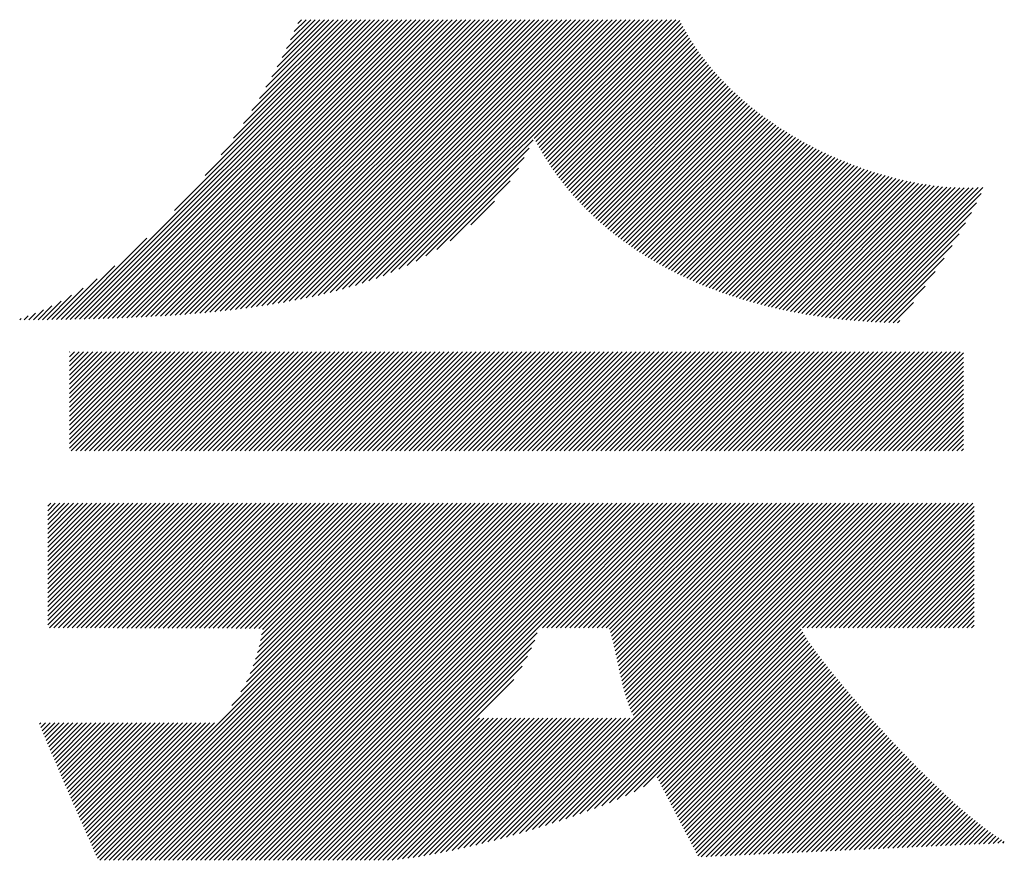
# Model space of a CAD drawing. Extents: x 334 to 2434, y 318 to 1798.
# Drawn here: x 2021 to 2044, y 429 to 449 of the extents above; entities that cross this region are included whole.
import ezdxf

# ---------------------------------------------------------------- set-up
doc = ezdxf.new("R2010")
doc.units = 0
doc.header["$MEASUREMENT"] = 0
doc.layers.add('_0-A_枠線', color=7, linetype='CONTINUOUS')

msp = doc.modelspace()

# ---------------------------------------------------------------- linework, layer by layer
at = {"layer": '_0-A_枠線', "color": 7, "linetype": 'Continuous'}
for p, q in [((2021.728, 441.962), (2028.983, 449.217)), ((2021.841, 441.964), (2029.093, 449.217)), ((2021.954, 441.967), (2029.204, 449.217)), ((2022.067, 441.969), (2029.314, 449.217)), ((2022.18, 441.972), (2029.425, 449.217)), ((2022.293, 441.975), (2029.535, 449.217)), ((2022.407, 441.978), (2029.646, 449.217)), ((2022.52, 441.981), (2029.756, 449.217)), ((2022.634, 441.984), (2029.867, 449.217)), ((2022.749, 441.988), (2029.977, 449.217)), ((2022.863, 441.992), (2030.088, 449.217)), ((2022.978, 441.997), (2030.198, 449.217)), ((2023.093, 442.001), (2030.309, 449.217)), ((2023.209, 442.006), (2030.419, 449.217)), ((2023.324, 442.012), (2030.53, 449.217)), ((2023.44, 442.017), (2030.64, 449.217)), ((2023.557, 442.023), (2030.751, 449.217)), ((2023.674, 442.029), (2030.861, 449.217)), ((2023.791, 442.036), (2030.972, 449.217)), ((2023.908, 442.043), (2031.082, 449.217)), ((2024.026, 442.05), (2031.193, 449.217)), ((2024.144, 442.058), (2031.303, 449.217)), ((2024.251, 444.595), (2028.872, 449.217)), ((2024.263, 442.066), (2031.414, 449.217)), ((2024.382, 442.075), (2031.524, 449.217)), ((2024.501, 442.084), (2031.635, 449.217)), ((2024.621, 442.093), (2031.745, 449.217)), ((2024.742, 442.103), (2031.856, 449.217)), ((2024.863, 442.113), (2031.966, 449.217)), ((2024.984, 442.124), (2032.076, 449.217)), ((2024.992, 445.447), (2028.762, 449.217)), ((2025.106, 442.136), (2032.187, 449.217)), ((2025.229, 442.148), (2032.297, 449.217)), ((2025.352, 442.161), (2032.408, 449.217)), ((2025.382, 445.947), (2028.651, 449.217)), ((2025.476, 442.174), (2032.518, 449.217)), ((2025.6, 442.188), (2032.629, 449.217)), ((2025.675, 446.351), (2028.541, 449.217)), ((2025.726, 442.203), (2032.739, 449.217)), ((2025.851, 442.218), (2032.85, 449.217)), ((2025.916, 446.703), (2028.43, 449.217)), ((2025.978, 442.235), (2032.96, 449.217)), ((2026.106, 442.252), (2033.071, 449.217)), ((2026.122, 447.019), (2028.32, 449.217)), ((2026.234, 442.27), (2033.181, 449.217)), ((2026.303, 447.31), (2028.209, 449.217)), ((2026.364, 442.289), (2033.292, 449.217)), ((2026.463, 447.581), (2028.099, 449.217)), ((2026.494, 442.308), (2033.402, 449.217)), ((2026.607, 447.836), (2027.989, 449.217)), ((2026.625, 442.329), (2033.513, 449.217)), ((2026.737, 448.076), (2027.878, 449.217)), ((2026.758, 442.351), (2033.623, 449.217)), ((2026.855, 448.305), (2027.768, 449.217)), ((2026.891, 442.374), (2033.734, 449.217)), ((2026.963, 448.523), (2027.657, 449.217)), ((2027.026, 442.399), (2033.844, 449.217)), ((2027.061, 448.731), (2027.547, 449.217)), ((2027.15, 448.931), (2027.436, 449.217)), ((2027.162, 442.424), (2033.955, 449.217)), ((2027.231, 449.123), (2027.326, 449.217)), ((2027.3, 442.452), (2034.065, 449.217)), ((2027.439, 442.48), (2034.176, 449.217)), ((2027.58, 442.511), (2034.286, 449.217)), ((2027.723, 442.543), (2034.397, 449.217)), ((2027.867, 442.577), (2034.507, 449.217)), ((2028.014, 442.614), (2034.618, 449.217)), ((2028.164, 442.652), (2034.728, 449.217)), ((2028.315, 442.694), (2034.839, 449.217)), ((2028.47, 442.738), (2034.949, 449.217)), ((2028.628, 442.786), (2035.06, 449.217)), ((2028.79, 442.837), (2035.17, 449.217)), ((2028.956, 442.893), (2035.281, 449.217)), ((2029.127, 442.953), (2035.391, 449.217)), ((2029.304, 443.019), (2035.502, 449.217)), ((2029.488, 443.093), (2035.612, 449.217)), ((2029.68, 443.174), (2035.723, 449.217)), ((2032.957, 446.341), (2035.833, 449.217)), ((2032.995, 446.269), (2035.943, 449.217)), ((2033.034, 446.197), (2036.054, 449.217)), ((2033.074, 446.126), (2036.164, 449.217)), ((2033.114, 446.056), (2036.275, 449.217)), ((2033.155, 445.986), (2036.385, 449.217)), ((2033.196, 445.917), (2036.478, 449.199)), ((2033.239, 445.849), (2036.515, 449.125)), ((2033.282, 445.782), (2036.553, 449.053)), ((2033.325, 445.715), (2036.592, 448.981)), ((2033.37, 445.649), (2036.632, 448.911)), ((2033.415, 445.583), (2036.673, 448.841)), ((2033.461, 445.519), (2036.714, 448.772)), ((2033.507, 445.454), (2036.757, 448.704)), ((2033.554, 445.391), (2036.8, 448.637)), ((2033.601, 445.328), (2036.844, 448.571)), ((2033.65, 445.266), (2036.889, 448.505)), ((2033.699, 445.204), (2036.935, 448.44)), ((2033.748, 445.143), (2036.981, 448.376)), ((2033.798, 445.083), (2037.028, 448.313)), ((2033.849, 445.023), (2037.076, 448.25)), ((2033.901, 444.964), (2037.124, 448.188)), ((2033.953, 444.906), (2037.174, 448.127)), ((2034.005, 444.848), (2037.224, 448.066)), ((2034.058, 444.791), (2037.274, 448.006)), ((2034.112, 444.734), (2037.326, 447.947)), ((2034.167, 444.678), (2037.378, 447.889)), ((2034.222, 444.622), (2037.43, 447.831)), ((2034.277, 444.567), (2037.483, 447.774)), ((2034.333, 444.513), (2037.537, 447.717)), ((2034.39, 444.459), (2037.592, 447.661)), ((2034.447, 444.406), (2037.647, 447.606)), ((2034.505, 444.354), (2037.703, 447.551)), ((2034.564, 444.301), (2037.759, 447.497)), ((2034.623, 444.25), (2037.816, 447.443)), ((2034.682, 444.199), (2037.873, 447.39)), ((2034.742, 444.149), (2037.931, 447.338)), ((2034.803, 444.099), (2037.99, 447.286)), ((2034.864, 444.05), (2038.049, 447.235)), ((2034.926, 444.001), (2038.109, 447.184)), ((2034.989, 443.953), (2038.17, 447.134)), ((2035.052, 443.905), (2038.231, 447.085)), ((2035.115, 443.858), (2038.292, 447.036)), ((2035.179, 443.812), (2038.354, 446.987)), ((2035.244, 443.766), (2038.417, 446.939)), ((2035.309, 443.721), (2038.48, 446.892)), ((2035.374, 443.676), (2038.544, 446.845)), ((2035.441, 443.632), (2038.608, 446.799)), ((2035.507, 443.588), (2038.672, 446.753)), ((2035.575, 443.545), (2038.738, 446.708)), ((2035.642, 443.502), (2038.804, 446.663)), ((2035.711, 443.46), (2038.87, 446.619)), ((2035.78, 443.418), (2038.937, 446.575)), ((2035.849, 443.377), (2039.004, 446.532)), ((2035.919, 443.337), (2039.072, 446.49)), ((2035.99, 443.297), (2039.141, 446.448)), ((2036.061, 443.257), (2039.21, 446.406)), ((2036.132, 443.218), (2039.279, 446.365)), ((2029.883, 443.266), (2032.929, 446.312)), ((2036.204, 443.18), (2039.349, 446.325)), ((2036.277, 443.142), (2039.42, 446.285)), ((2036.35, 443.105), (2039.491, 446.245)), ((2036.424, 443.068), (2039.562, 446.207)), ((2036.498, 443.032), (2039.635, 446.168)), ((2036.573, 442.996), (2039.707, 446.13)), ((2030.099, 443.373), (2032.833, 446.106)), ((2036.648, 442.961), (2039.78, 446.093)), ((2036.724, 442.926), (2039.854, 446.056)), ((2036.8, 442.892), (2039.928, 446.02)), ((2036.877, 442.858), (2040.003, 445.985)), ((2036.954, 442.825), (2040.079, 445.949)), ((2037.032, 442.792), (2040.155, 445.915)), ((2030.336, 443.498), (2032.717, 445.88)), ((2037.11, 442.76), (2040.231, 445.881)), ((2037.189, 442.729), (2040.308, 445.847)), ((2037.269, 442.698), (2040.386, 445.815)), ((2037.349, 442.667), (2040.464, 445.782)), ((2037.43, 442.638), (2040.543, 445.75)), ((2037.511, 442.608), (2040.622, 445.719)), ((2037.592, 442.579), (2040.702, 445.689)), ((2037.675, 442.551), (2040.782, 445.659)), ((2030.602, 443.654), (2032.572, 445.624)), ((2037.757, 442.523), (2040.863, 445.629)), ((2037.841, 442.496), (2040.945, 445.601)), ((2037.924, 442.469), (2041.028, 445.573)), ((2038.009, 442.443), (2041.111, 445.545)), ((2038.094, 442.418), (2041.194, 445.518)), ((2038.179, 442.393), (2041.279, 445.492)), ((2038.265, 442.368), (2041.364, 445.467)), ((2038.352, 442.344), (2041.45, 445.442)), ((2038.439, 442.321), (2041.536, 445.418)), ((2030.923, 443.865), (2032.372, 445.314)), ((2038.526, 442.298), (2041.623, 445.395)), ((2038.615, 442.276), (2041.711, 445.372)), ((2038.703, 442.254), (2041.8, 445.351)), ((2038.793, 442.233), (2041.89, 445.33)), ((2038.883, 442.212), (2041.98, 445.31)), ((2038.973, 442.192), (2042.072, 445.291)), ((2039.064, 442.173), (2042.164, 445.272)), ((2039.156, 442.154), (2042.257, 445.255)), ((2039.248, 442.136), (2042.351, 445.239)), ((2039.341, 442.118), (2042.446, 445.224)), ((2039.434, 442.101), (2042.543, 445.209)), ((2039.528, 442.084), (2042.64, 445.196)), ((2039.623, 442.068), (2042.739, 445.185)), ((2039.718, 442.053), (2042.839, 445.174)), ((2039.813, 442.038), (2042.94, 445.165)), ((2039.91, 442.024), (2043.043, 445.157)), ((2040.007, 442.011), (2043.147, 445.151)), ((2040.104, 441.998), (2043.254, 445.147)), ((2040.202, 441.985), (2043.362, 445.145)), ((2040.301, 441.974), (2043.472, 445.144)), ((2040.401, 441.963), (2043.584, 445.146)), ((2040.501, 441.952), (2043.699, 445.151)), ((2040.601, 441.942), (2043.817, 445.158)), ((2040.703, 441.933), (2043.777, 445.008)), ((2031.422, 444.254), (2031.993, 444.824)), ((2040.805, 441.925), (2043.663, 444.783)), ((2040.907, 441.917), (2043.537, 444.546)), ((2041.011, 441.91), (2043.397, 444.296)), ((2041.115, 441.903), (2043.242, 444.031)), ((2021.616, 441.961), (2023.583, 443.928)), ((2041.219, 441.897), (2043.07, 443.748)), ((2041.324, 441.892), (2042.877, 443.445)), ((2021.504, 441.959), (2022.805, 443.26)), ((2041.43, 441.887), (2042.66, 443.118)), ((2021.392, 441.958), (2022.376, 442.941)), ((2021.28, 441.956), (2022.042, 442.717)), ((2041.537, 441.884), (2042.415, 442.762)), ((2021.057, 441.954), (2021.509, 442.406)), ((2021.169, 441.955), (2021.759, 442.545)), ((2041.644, 441.881), (2042.134, 442.37)), ((2020.724, 441.952), (2020.885, 442.113)), ((2020.835, 441.953), (2021.077, 442.195)), ((2020.946, 441.954), (2021.284, 442.291)), ((2020.503, 441.952), (2020.536, 441.985)), ((2020.613, 441.952), (2020.705, 442.044)), ((2041.753, 441.878), (2041.808, 441.933)), ((2021.705, 438.845), (2024.04, 441.18)), ((2021.705, 438.956), (2023.929, 441.18)), ((2021.705, 439.066), (2023.819, 441.18)), ((2021.705, 439.177), (2023.708, 441.18)), ((2021.705, 439.287), (2023.598, 441.18)), ((2021.705, 439.398), (2023.488, 441.18)), ((2021.705, 439.508), (2023.377, 441.18)), ((2021.705, 439.619), (2023.267, 441.18)), ((2021.705, 439.729), (2023.156, 441.18)), ((2021.705, 439.84), (2023.046, 441.18)), ((2021.705, 439.95), (2022.935, 441.18)), ((2021.705, 440.061), (2022.825, 441.18)), ((2021.705, 440.171), (2022.714, 441.18)), ((2021.705, 440.282), (2022.604, 441.18)), ((2021.705, 440.392), (2022.493, 441.18)), ((2021.705, 440.503), (2022.383, 441.18)), ((2021.705, 440.613), (2022.272, 441.18)), ((2021.705, 440.724), (2022.162, 441.18)), ((2021.705, 440.834), (2022.051, 441.18)), ((2021.705, 440.945), (2021.941, 441.18)), ((2021.705, 441.055), (2021.83, 441.18)), ((2021.705, 441.166), (2021.72, 441.18)), ((2021.751, 438.781), (2024.15, 441.18)), ((2021.862, 438.781), (2024.261, 441.18)), ((2021.972, 438.781), (2024.371, 441.18)), ((2022.083, 438.781), (2024.482, 441.18)), ((2022.193, 438.781), (2024.592, 441.18)), ((2022.304, 438.781), (2024.703, 441.18)), ((2022.414, 438.781), (2024.813, 441.18)), ((2022.525, 438.781), (2024.924, 441.18)), ((2022.635, 438.781), (2025.034, 441.18)), ((2022.746, 438.781), (2025.145, 441.18)), ((2022.856, 438.781), (2025.255, 441.18)), ((2022.967, 438.781), (2025.366, 441.18)), ((2023.077, 438.781), (2025.476, 441.18)), ((2023.188, 438.781), (2025.587, 441.18)), ((2023.298, 438.781), (2025.697, 441.18)), ((2023.409, 438.781), (2025.808, 441.18)), ((2023.519, 438.781), (2025.918, 441.18)), ((2023.63, 438.781), (2026.029, 441.18)), ((2023.74, 438.781), (2026.139, 441.18)), ((2023.851, 438.781), (2026.25, 441.18)), ((2023.961, 438.781), (2026.36, 441.18)), ((2024.072, 438.781), (2026.471, 441.18)), ((2024.182, 438.781), (2026.581, 441.18)), ((2024.293, 438.781), (2026.692, 441.18)), ((2024.403, 438.781), (2026.802, 441.18)), ((2024.513, 438.781), (2026.913, 441.18)), ((2024.624, 438.781), (2027.023, 441.18)), ((2024.734, 438.781), (2027.134, 441.18)), ((2024.845, 438.781), (2027.244, 441.18)), ((2024.955, 438.781), (2027.355, 441.18)), ((2025.066, 438.781), (2027.465, 441.18)), ((2025.176, 438.781), (2027.575, 441.18)), ((2025.287, 438.781), (2027.686, 441.18)), ((2025.397, 438.781), (2027.796, 441.18)), ((2025.508, 438.781), (2027.907, 441.18)), ((2025.618, 438.781), (2028.017, 441.18)), ((2025.729, 438.781), (2028.128, 441.18)), ((2025.839, 438.781), (2028.238, 441.18)), ((2025.95, 438.781), (2028.349, 441.18)), ((2026.06, 438.781), (2028.459, 441.18)), ((2026.171, 438.781), (2028.57, 441.18)), ((2026.281, 438.781), (2028.68, 441.18)), ((2026.392, 438.781), (2028.791, 441.18)), ((2026.502, 438.781), (2028.901, 441.18)), ((2026.613, 438.781), (2029.012, 441.18)), ((2026.723, 438.781), (2029.122, 441.18)), ((2026.834, 438.781), (2029.233, 441.18)), ((2026.944, 438.781), (2029.343, 441.18)), ((2027.055, 438.781), (2029.454, 441.18)), ((2027.165, 438.781), (2029.564, 441.18)), ((2027.276, 438.781), (2029.675, 441.18)), ((2027.386, 438.781), (2029.785, 441.18)), ((2027.497, 438.781), (2029.896, 441.18)), ((2027.607, 438.781), (2030.006, 441.18)), ((2027.718, 438.781), (2030.117, 441.18)), ((2027.828, 438.781), (2030.227, 441.18)), ((2027.939, 438.781), (2030.338, 441.18)), ((2028.049, 438.781), (2030.448, 441.18)), ((2028.16, 438.781), (2030.559, 441.18)), ((2028.27, 438.781), (2030.669, 441.18)), ((2028.38, 438.781), (2030.78, 441.18)), ((2028.491, 438.781), (2030.89, 441.18)), ((2028.601, 438.781), (2031.001, 441.18)), ((2028.712, 438.781), (2031.111, 441.18)), ((2028.822, 438.781), (2031.221, 441.18)), ((2028.933, 438.781), (2031.332, 441.18)), ((2029.043, 438.781), (2031.442, 441.18)), ((2029.154, 438.781), (2031.553, 441.18)), ((2029.264, 438.781), (2031.663, 441.18)), ((2029.375, 438.781), (2031.774, 441.18)), ((2029.485, 438.781), (2031.884, 441.18)), ((2029.596, 438.781), (2031.995, 441.18)), ((2029.706, 438.781), (2032.105, 441.18)), ((2029.817, 438.781), (2032.216, 441.18)), ((2029.927, 438.781), (2032.326, 441.18)), ((2030.038, 438.781), (2032.437, 441.18)), ((2030.148, 438.781), (2032.547, 441.18)), ((2030.259, 438.781), (2032.658, 441.18)), ((2030.369, 438.781), (2032.768, 441.18)), ((2030.48, 438.781), (2032.879, 441.18)), ((2030.59, 438.781), (2032.989, 441.18)), ((2030.701, 438.781), (2033.1, 441.18)), ((2030.811, 438.781), (2033.21, 441.18)), ((2030.922, 438.781), (2033.321, 441.18)), ((2031.032, 438.781), (2033.431, 441.18)), ((2031.143, 438.781), (2033.542, 441.18)), ((2031.253, 438.781), (2033.652, 441.18)), ((2031.364, 438.781), (2033.763, 441.18)), ((2031.474, 438.781), (2033.873, 441.18)), ((2031.585, 438.781), (2033.984, 441.18)), ((2031.695, 438.781), (2034.094, 441.18)), ((2031.806, 438.781), (2034.205, 441.18)), ((2031.916, 438.781), (2034.315, 441.18)), ((2032.026, 438.781), (2034.426, 441.18)), ((2032.137, 438.781), (2034.536, 441.18)), ((2032.247, 438.781), (2034.647, 441.18)), ((2032.358, 438.781), (2034.757, 441.18)), ((2032.468, 438.781), (2034.868, 441.18)), ((2032.579, 438.781), (2034.978, 441.18)), ((2032.689, 438.781), (2035.088, 441.18)), ((2032.8, 438.781), (2035.199, 441.18)), ((2032.91, 438.781), (2035.309, 441.18)), ((2033.021, 438.781), (2035.42, 441.18)), ((2033.131, 438.781), (2035.53, 441.18)), ((2033.242, 438.781), (2035.641, 441.18)), ((2033.352, 438.781), (2035.751, 441.18)), ((2033.463, 438.781), (2035.862, 441.18)), ((2033.573, 438.781), (2035.972, 441.18)), ((2033.684, 438.781), (2036.083, 441.18)), ((2033.794, 438.781), (2036.193, 441.18)), ((2033.905, 438.781), (2036.304, 441.18)), ((2034.015, 438.781), (2036.414, 441.18)), ((2034.126, 438.781), (2036.525, 441.18)), ((2034.236, 438.781), (2036.635, 441.18)), ((2034.347, 438.781), (2036.746, 441.18)), ((2034.457, 438.781), (2036.856, 441.18)), ((2034.568, 438.781), (2036.967, 441.18)), ((2034.678, 438.781), (2037.077, 441.18)), ((2034.789, 438.781), (2037.188, 441.18)), ((2034.899, 438.781), (2037.298, 441.18)), ((2035.01, 438.781), (2037.409, 441.18)), ((2035.12, 438.781), (2037.519, 441.18)), ((2035.231, 438.781), (2037.63, 441.18)), ((2035.341, 438.781), (2037.74, 441.18)), ((2035.452, 438.781), (2037.851, 441.18)), ((2035.562, 438.781), (2037.961, 441.18)), ((2035.673, 438.781), (2038.072, 441.18)), ((2035.783, 438.781), (2038.182, 441.18)), ((2035.893, 438.781), (2038.293, 441.18)), ((2036.004, 438.781), (2038.403, 441.18)), ((2036.114, 438.781), (2038.514, 441.18)), ((2036.225, 438.781), (2038.624, 441.18)), ((2036.335, 438.781), (2038.735, 441.18)), ((2036.446, 438.781), (2038.845, 441.18)), ((2036.556, 438.781), (2038.955, 441.18)), ((2036.667, 438.781), (2039.066, 441.18)), ((2036.777, 438.781), (2039.176, 441.18)), ((2036.888, 438.781), (2039.287, 441.18)), ((2036.998, 438.781), (2039.397, 441.18)), ((2037.109, 438.781), (2039.508, 441.18)), ((2037.219, 438.781), (2039.618, 441.18)), ((2037.33, 438.781), (2039.729, 441.18)), ((2037.44, 438.781), (2039.839, 441.18)), ((2037.551, 438.781), (2039.95, 441.18)), ((2037.661, 438.781), (2040.06, 441.18)), ((2037.772, 438.781), (2040.171, 441.18)), ((2037.882, 438.781), (2040.281, 441.18)), ((2037.993, 438.781), (2040.392, 441.18)), ((2038.103, 438.781), (2040.502, 441.18)), ((2038.214, 438.781), (2040.613, 441.18)), ((2038.324, 438.781), (2040.723, 441.18)), ((2038.435, 438.781), (2040.834, 441.18)), ((2038.545, 438.781), (2040.944, 441.18)), ((2038.656, 438.781), (2041.055, 441.18)), ((2038.766, 438.781), (2041.165, 441.18)), ((2038.877, 438.781), (2041.276, 441.18)), ((2038.987, 438.781), (2041.386, 441.18)), ((2039.098, 438.781), (2041.497, 441.18)), ((2039.208, 438.781), (2041.607, 441.18)), ((2039.319, 438.781), (2041.718, 441.18)), ((2039.429, 438.781), (2041.828, 441.18)), ((2039.54, 438.781), (2041.939, 441.18)), ((2039.65, 438.781), (2042.049, 441.18)), ((2039.76, 438.781), (2042.16, 441.18)), ((2039.871, 438.781), (2042.27, 441.18)), ((2039.981, 438.781), (2042.381, 441.18)), ((2040.092, 438.781), (2042.491, 441.18)), ((2040.202, 438.781), (2042.601, 441.18)), ((2040.313, 438.781), (2042.712, 441.18)), ((2040.423, 438.781), (2042.822, 441.18)), ((2040.534, 438.781), (2042.933, 441.18)), ((2040.644, 438.781), (2043.043, 441.18)), ((2040.755, 438.781), (2043.154, 441.18)), ((2040.865, 438.781), (2043.264, 441.18)), ((2040.976, 438.781), (2043.345, 441.151)), ((2041.086, 438.781), (2043.345, 441.04)), ((2041.197, 438.781), (2043.345, 440.93)), ((2041.307, 438.781), (2043.345, 440.819)), ((2041.418, 438.781), (2043.345, 440.709)), ((2041.528, 438.781), (2043.345, 440.598)), ((2041.639, 438.781), (2043.345, 440.488)), ((2041.749, 438.781), (2043.345, 440.377)), ((2041.86, 438.781), (2043.345, 440.267)), ((2041.97, 438.781), (2043.345, 440.156)), ((2042.081, 438.781), (2043.345, 440.046)), ((2042.191, 438.781), (2043.345, 439.935)), ((2042.302, 438.781), (2043.345, 439.825)), ((2042.412, 438.781), (2043.345, 439.715)), ((2042.523, 438.781), (2043.345, 439.604)), ((2042.633, 438.781), (2043.345, 439.494)), ((2042.744, 438.781), (2043.345, 439.383)), ((2042.854, 438.781), (2043.345, 439.273)), ((2042.965, 438.781), (2043.345, 439.162)), ((2043.075, 438.781), (2043.345, 439.052)), ((2043.186, 438.781), (2043.345, 438.941)), ((2043.296, 438.781), (2043.345, 438.831)), ((2021.183, 434.567), (2024.127, 437.511)), ((2021.183, 434.677), (2024.017, 437.511)), ((2021.183, 434.788), (2023.906, 437.511)), ((2021.183, 434.898), (2023.796, 437.511)), ((2021.183, 435.008), (2023.685, 437.511)), ((2021.183, 435.119), (2023.575, 437.511)), ((2021.183, 435.229), (2023.464, 437.511)), ((2021.183, 435.34), (2023.354, 437.511)), ((2021.183, 435.45), (2023.243, 437.511)), ((2021.183, 435.561), (2023.133, 437.511)), ((2021.183, 435.671), (2023.022, 437.511)), ((2021.183, 435.782), (2022.912, 437.511)), ((2021.183, 435.892), (2022.801, 437.511)), ((2021.183, 436.003), (2022.691, 437.511)), ((2021.183, 436.113), (2022.58, 437.511)), ((2021.183, 436.224), (2022.47, 437.511)), ((2021.183, 436.334), (2022.359, 437.511)), ((2021.183, 436.445), (2022.249, 437.511)), ((2021.183, 436.555), (2022.138, 437.511)), ((2021.183, 436.666), (2022.028, 437.511)), ((2021.183, 436.776), (2021.917, 437.511)), ((2021.183, 436.887), (2021.807, 437.511)), ((2021.183, 436.997), (2021.696, 437.511)), ((2021.183, 437.108), (2021.586, 437.511)), ((2021.183, 437.218), (2021.475, 437.511)), ((2021.183, 437.329), (2021.365, 437.511)), ((2021.183, 437.439), (2021.254, 437.511)), ((2021.222, 434.495), (2024.237, 437.511)), ((2021.332, 434.495), (2024.348, 437.511)), ((2021.442, 434.494), (2024.458, 437.511)), ((2021.552, 434.494), (2024.569, 437.511)), ((2021.662, 434.494), (2024.679, 437.511)), ((2021.773, 434.493), (2024.79, 437.511)), ((2021.883, 434.493), (2024.9, 437.511)), ((2021.993, 434.493), (2025.011, 437.511)), ((2022.103, 434.493), (2025.121, 437.511)), ((2022.213, 434.492), (2025.232, 437.511)), ((2022.282, 429.147), (2030.646, 437.511)), ((2022.316, 429.071), (2030.756, 437.511)), ((2022.323, 434.492), (2025.342, 437.511)), ((2022.349, 428.994), (2030.867, 437.511)), ((2022.383, 428.917), (2030.977, 437.511)), ((2022.434, 434.492), (2025.453, 437.511)), ((2022.444, 428.867), (2031.088, 437.511)), ((2022.544, 434.491), (2025.563, 437.511)), ((2022.554, 428.867), (2031.198, 437.511)), ((2022.654, 434.491), (2025.674, 437.511)), ((2022.665, 428.867), (2031.309, 437.511)), ((2022.764, 434.491), (2025.784, 437.511)), ((2022.775, 428.867), (2031.419, 437.511)), ((2022.874, 434.49), (2025.895, 437.511)), ((2022.886, 428.867), (2031.53, 437.511)), ((2022.984, 434.49), (2026.005, 437.511)), ((2022.996, 428.867), (2031.64, 437.511)), ((2023.095, 434.49), (2026.116, 437.511)), ((2023.107, 428.867), (2031.75, 437.511)), ((2023.205, 434.489), (2026.226, 437.511)), ((2023.217, 428.867), (2031.861, 437.511)), ((2023.315, 434.489), (2026.337, 437.511)), ((2023.328, 428.867), (2031.971, 437.511)), ((2023.425, 434.489), (2026.447, 437.511)), ((2023.438, 428.867), (2032.082, 437.511)), ((2023.535, 434.489), (2026.558, 437.511)), ((2023.549, 428.867), (2032.192, 437.511)), ((2023.646, 434.488), (2026.668, 437.511)), ((2023.659, 428.867), (2032.303, 437.511)), ((2023.756, 434.488), (2026.779, 437.511)), ((2023.77, 428.867), (2032.413, 437.511)), ((2023.866, 434.488), (2026.889, 437.511)), ((2023.88, 428.867), (2032.524, 437.511)), ((2023.976, 434.487), (2027, 437.511)), ((2023.991, 428.867), (2032.634, 437.511)), ((2024.086, 434.487), (2027.11, 437.511)), ((2024.101, 428.867), (2032.745, 437.511)), ((2024.196, 434.487), (2027.221, 437.511)), ((2024.212, 428.867), (2032.855, 437.511)), ((2024.307, 434.486), (2027.331, 437.511)), ((2024.322, 428.867), (2032.966, 437.511)), ((2024.417, 434.486), (2027.442, 437.511)), ((2024.433, 428.867), (2033.076, 437.511)), ((2024.527, 434.486), (2027.552, 437.511)), ((2024.543, 428.867), (2033.187, 437.511)), ((2024.637, 434.485), (2027.663, 437.511)), ((2024.654, 428.867), (2033.297, 437.511)), ((2024.747, 434.485), (2027.773, 437.511)), ((2024.764, 428.867), (2033.408, 437.511)), ((2024.857, 434.485), (2027.883, 437.511)), ((2024.875, 428.867), (2033.518, 437.511)), ((2024.968, 434.485), (2027.994, 437.511)), ((2024.985, 428.867), (2033.629, 437.511)), ((2025.078, 434.484), (2028.104, 437.511)), ((2025.095, 428.867), (2033.739, 437.511)), ((2025.188, 434.484), (2028.215, 437.511)), ((2025.206, 428.867), (2033.85, 437.511)), ((2025.298, 434.484), (2028.325, 437.511)), ((2025.316, 428.867), (2033.96, 437.511)), ((2025.408, 434.483), (2028.436, 437.511)), ((2025.427, 428.867), (2034.071, 437.511)), ((2025.519, 434.483), (2028.546, 437.511)), ((2025.537, 428.867), (2034.181, 437.511)), ((2025.629, 434.483), (2028.657, 437.511)), ((2025.636, 432.612), (2030.535, 437.511)), ((2025.648, 428.867), (2034.292, 437.511)), ((2025.739, 434.482), (2028.767, 437.511)), ((2025.758, 428.867), (2034.402, 437.511)), ((2025.849, 434.482), (2028.878, 437.511)), ((2025.858, 432.944), (2030.425, 437.511)), ((2025.869, 428.867), (2034.513, 437.511)), ((2025.959, 434.482), (2028.988, 437.511)), ((2025.979, 428.867), (2034.623, 437.511)), ((2025.99, 433.186), (2030.314, 437.511)), ((2026.069, 434.481), (2029.099, 437.511)), ((2026.083, 433.39), (2030.204, 437.511)), ((2026.09, 428.867), (2034.734, 437.511)), ((2026.154, 433.572), (2030.093, 437.511)), ((2026.18, 434.481), (2029.209, 437.511)), ((2026.2, 428.867), (2034.844, 437.511)), ((2026.211, 433.739), (2029.983, 437.511)), ((2026.257, 433.896), (2029.872, 437.511)), ((2026.29, 434.481), (2029.32, 437.511)), ((2026.296, 434.045), (2029.762, 437.511)), ((2026.311, 428.867), (2034.955, 437.511)), ((2026.329, 434.188), (2029.651, 437.511)), ((2026.357, 434.327), (2029.541, 437.511)), ((2026.4, 434.481), (2029.43, 437.511)), ((2026.421, 428.867), (2035.065, 437.511)), ((2026.532, 428.867), (2035.176, 437.511)), ((2026.642, 428.867), (2035.286, 437.511)), ((2026.753, 428.867), (2035.397, 437.511)), ((2026.863, 428.867), (2035.507, 437.511)), ((2026.974, 428.867), (2035.617, 437.511)), ((2027.084, 428.867), (2035.728, 437.511)), ((2027.195, 428.867), (2035.838, 437.511)), ((2027.305, 428.867), (2035.949, 437.511)), ((2027.416, 428.867), (2036.059, 437.511)), ((2032.753, 429.564), (2040.7, 437.511)), ((2032.911, 429.612), (2040.81, 437.511)), ((2033.07, 429.66), (2040.921, 437.511)), ((2033.154, 434.495), (2036.17, 437.511)), ((2033.231, 429.711), (2041.031, 437.511)), ((2033.265, 434.495), (2036.28, 437.511)), ((2033.375, 434.495), (2036.391, 437.511)), ((2033.394, 429.763), (2041.142, 437.511)), ((2033.486, 434.495), (2036.501, 437.511)), ((2033.558, 429.817), (2041.252, 437.511)), ((2033.596, 434.495), (2036.612, 437.511)), ((2033.707, 434.495), (2036.722, 437.511)), ((2033.724, 429.872), (2041.363, 437.511)), ((2033.817, 434.495), (2036.833, 437.511)), ((2033.893, 429.93), (2041.473, 437.511)), ((2033.928, 434.495), (2036.943, 437.511)), ((2034.038, 434.495), (2037.054, 437.511)), ((2034.063, 429.99), (2041.584, 437.511)), ((2034.149, 434.495), (2037.164, 437.511)), ((2034.237, 430.053), (2041.694, 437.511)), ((2034.259, 434.495), (2037.275, 437.511)), ((2034.369, 434.495), (2037.385, 437.511)), ((2034.413, 430.119), (2041.805, 437.511)), ((2034.48, 434.495), (2037.496, 437.511)), ((2034.59, 434.495), (2037.606, 437.511)), ((2034.593, 430.188), (2041.915, 437.511)), ((2034.701, 434.495), (2037.717, 437.511)), ((2034.777, 430.262), (2042.026, 437.511)), ((2034.779, 434.463), (2037.827, 437.511)), ((2034.805, 434.378), (2037.938, 437.511)), ((2034.829, 434.291), (2038.048, 437.511)), ((2034.851, 434.203), (2038.159, 437.511)), ((2034.873, 434.115), (2038.269, 437.511)), ((2034.894, 434.025), (2038.38, 437.511)), ((2034.914, 433.935), (2038.49, 437.511)), ((2034.934, 433.844), (2038.601, 437.511)), ((2034.953, 433.753), (2038.711, 437.511)), ((2034.966, 430.341), (2042.136, 437.511)), ((2034.973, 433.662), (2038.822, 437.511)), ((2034.993, 433.571), (2038.932, 437.511)), ((2035.012, 433.481), (2039.043, 437.511)), ((2035.032, 433.39), (2039.153, 437.511)), ((2035.053, 433.3), (2039.263, 437.511)), ((2035.074, 433.211), (2039.374, 437.511)), ((2035.096, 433.122), (2039.484, 437.511)), ((2035.118, 433.034), (2039.595, 437.511)), ((2035.142, 432.947), (2039.705, 437.511)), ((2035.163, 430.428), (2042.247, 437.511)), ((2035.166, 432.861), (2039.816, 437.511)), ((2035.192, 432.776), (2039.926, 437.511)), ((2035.219, 432.693), (2040.037, 437.511)), ((2035.248, 432.612), (2040.147, 437.511)), ((2035.279, 432.532), (2040.258, 437.511)), ((2035.312, 432.454), (2040.368, 437.511)), ((2035.348, 432.38), (2040.479, 437.511)), ((2035.372, 430.526), (2042.357, 437.511)), ((2035.386, 432.308), (2040.589, 437.511)), ((2039.452, 434.495), (2042.468, 437.511)), ((2039.562, 434.495), (2042.578, 437.511)), ((2039.673, 434.495), (2042.689, 437.511)), ((2039.783, 434.495), (2042.799, 437.511)), ((2039.894, 434.495), (2042.91, 437.511)), ((2040.004, 434.495), (2043.02, 437.511)), ((2040.115, 434.495), (2043.13, 437.511)), ((2040.225, 434.495), (2043.241, 437.511)), ((2040.336, 434.495), (2043.351, 437.511)), ((2040.446, 434.495), (2043.462, 437.511)), ((2040.557, 434.495), (2043.572, 437.511)), ((2040.667, 434.495), (2043.607, 437.435)), ((2040.778, 434.495), (2043.607, 437.324)), ((2040.888, 434.495), (2043.607, 437.214)), ((2040.999, 434.495), (2043.607, 437.103)), ((2041.109, 434.495), (2043.607, 436.993)), ((2041.22, 434.495), (2043.607, 436.882)), ((2041.33, 434.495), (2043.607, 436.772)), ((2041.441, 434.495), (2043.607, 436.661)), ((2041.551, 434.495), (2043.607, 436.551)), ((2041.662, 434.495), (2043.607, 436.44)), ((2041.772, 434.495), (2043.607, 436.33)), ((2041.882, 434.495), (2043.607, 436.219)), ((2041.993, 434.495), (2043.607, 436.109)), ((2042.103, 434.495), (2043.607, 435.998)), ((2042.214, 434.495), (2043.607, 435.888)), ((2042.324, 434.495), (2043.607, 435.777)), ((2042.435, 434.495), (2043.607, 435.667)), ((2042.545, 434.495), (2043.607, 435.556)), ((2042.656, 434.495), (2043.607, 435.446)), ((2042.766, 434.495), (2043.607, 435.336)), ((2042.877, 434.495), (2043.607, 435.225)), ((2042.987, 434.495), (2043.607, 435.115)), ((2043.098, 434.495), (2043.607, 435.004)), ((2043.208, 434.495), (2043.607, 434.894)), ((2043.319, 434.495), (2043.607, 434.783)), ((2026.38, 434.461), (2026.4, 434.48)), ((2035.603, 430.646), (2039.416, 434.459)), ((2043.429, 434.495), (2043.607, 434.673)), ((2043.54, 434.495), (2043.607, 434.562)), ((2027.526, 428.867), (2033.031, 434.372)), ((2035.932, 430.865), (2039.454, 434.387)), ((2035.97, 430.793), (2039.495, 434.317)), ((2036.009, 430.72), (2039.538, 434.25)), ((2027.637, 428.867), (2032.968, 434.199)), ((2027.747, 428.867), (2032.892, 434.012)), ((2036.047, 430.648), (2039.582, 434.184)), ((2036.085, 430.576), (2039.627, 434.118)), ((2036.123, 430.503), (2039.673, 434.054)), ((2036.161, 430.431), (2039.72, 433.989)), ((2027.858, 428.867), (2032.797, 433.806)), ((2036.199, 430.358), (2039.766, 433.926)), ((2036.236, 430.285), (2039.814, 433.863)), ((2036.274, 430.213), (2039.861, 433.8)), ((2036.312, 430.14), (2039.909, 433.737)), ((2027.968, 428.867), (2032.667, 433.566)), ((2036.35, 430.067), (2039.958, 433.675)), ((2036.387, 429.994), (2040.006, 433.613)), ((2036.425, 429.921), (2040.055, 433.551)), ((2036.462, 429.848), (2040.104, 433.49)), ((2036.5, 429.776), (2040.153, 433.429)), ((2036.538, 429.703), (2040.202, 433.368)), ((2036.575, 429.63), (2040.252, 433.307)), ((2028.079, 428.867), (2032.459, 433.248)), ((2036.613, 429.557), (2040.302, 433.246)), ((2036.651, 429.484), (2040.352, 433.185)), ((2036.689, 429.412), (2040.402, 433.125)), ((2036.727, 429.339), (2040.452, 433.065)), ((2036.765, 429.267), (2040.503, 433.005)), ((2036.803, 429.194), (2040.553, 432.945)), ((2036.841, 429.122), (2040.604, 432.885)), ((2036.879, 429.05), (2040.655, 432.826)), ((2036.918, 428.978), (2040.706, 432.766)), ((2037, 428.95), (2040.757, 432.707)), ((2037.116, 428.955), (2040.809, 432.648)), ((2037.232, 428.96), (2040.86, 432.589)), ((2028.189, 428.867), (2031.628, 432.306)), ((2028.3, 428.867), (2031.739, 432.306)), ((2028.41, 428.867), (2031.849, 432.306)), ((2028.521, 428.867), (2031.96, 432.306)), ((2028.631, 428.867), (2032.07, 432.306)), ((2028.741, 428.867), (2032.181, 432.306)), ((2028.852, 428.867), (2032.291, 432.306)), ((2028.962, 428.867), (2032.402, 432.306)), ((2029.073, 428.867), (2032.512, 432.306)), ((2029.183, 428.867), (2032.623, 432.306)), ((2029.294, 428.867), (2032.733, 432.306)), ((2029.404, 428.867), (2032.843, 432.306)), ((2029.522, 428.874), (2032.954, 432.306)), ((2029.644, 428.886), (2033.064, 432.306)), ((2029.769, 428.9), (2033.175, 432.306)), ((2029.895, 428.916), (2033.285, 432.306)), ((2030.023, 428.934), (2033.396, 432.306)), ((2030.154, 428.953), (2033.506, 432.306)), ((2030.286, 428.975), (2033.617, 432.306)), ((2030.419, 428.998), (2033.727, 432.306)), ((2030.554, 429.023), (2033.838, 432.306)), ((2030.691, 429.049), (2033.948, 432.306)), ((2030.829, 429.077), (2034.059, 432.306)), ((2030.969, 429.106), (2034.169, 432.306)), ((2031.11, 429.137), (2034.28, 432.306)), ((2031.253, 429.169), (2034.39, 432.306)), ((2031.397, 429.202), (2034.501, 432.306)), ((2031.542, 429.237), (2034.611, 432.306)), ((2031.689, 429.273), (2034.722, 432.306)), ((2031.837, 429.311), (2034.832, 432.306)), ((2031.986, 429.35), (2034.943, 432.306)), ((2032.137, 429.39), (2035.053, 432.306)), ((2032.289, 429.431), (2035.164, 432.306)), ((2032.442, 429.474), (2035.274, 432.306)), ((2032.597, 429.519), (2035.385, 432.306)), ((2037.348, 428.966), (2040.912, 432.53)), ((2037.463, 428.971), (2040.963, 432.471)), ((2037.579, 428.976), (2041.015, 432.413)), ((2037.695, 428.982), (2041.067, 432.354)), ((2020.986, 432.16), (2021.018, 432.192)), ((2021.017, 432.081), (2021.129, 432.192)), ((2021.049, 432.003), (2021.239, 432.192)), ((2021.081, 431.924), (2021.35, 432.192)), ((2021.114, 431.846), (2021.46, 432.192)), ((2021.146, 431.768), (2021.571, 432.192)), ((2021.178, 431.689), (2021.681, 432.192)), ((2021.211, 431.611), (2021.792, 432.192)), ((2021.243, 431.534), (2021.902, 432.192)), ((2021.276, 431.456), (2022.013, 432.192)), ((2021.309, 431.378), (2022.123, 432.192)), ((2021.342, 431.3), (2022.234, 432.192)), ((2021.375, 431.223), (2022.344, 432.192)), ((2021.408, 431.145), (2022.455, 432.192)), ((2021.441, 431.068), (2022.565, 432.192)), ((2021.474, 430.991), (2022.676, 432.192)), ((2021.507, 430.914), (2022.786, 432.192)), ((2021.54, 430.836), (2022.897, 432.192)), ((2021.574, 430.759), (2023.007, 432.192)), ((2021.607, 430.682), (2023.118, 432.192)), ((2021.641, 430.605), (2023.228, 432.192)), ((2021.674, 430.528), (2023.339, 432.192)), ((2021.708, 430.451), (2023.449, 432.192)), ((2021.742, 430.375), (2023.559, 432.192)), ((2021.775, 430.298), (2023.67, 432.192)), ((2021.809, 430.221), (2023.78, 432.192)), ((2021.843, 430.144), (2023.891, 432.192)), ((2021.877, 430.068), (2024.001, 432.192)), ((2021.91, 429.991), (2024.112, 432.192)), ((2021.944, 429.914), (2024.222, 432.192)), ((2021.978, 429.838), (2024.333, 432.192)), ((2022.012, 429.761), (2024.443, 432.192)), ((2022.046, 429.684), (2024.554, 432.192)), ((2022.079, 429.608), (2024.664, 432.192)), ((2022.113, 429.531), (2024.775, 432.192)), ((2022.147, 429.454), (2024.885, 432.192)), ((2022.181, 429.378), (2024.996, 432.192)), ((2022.215, 429.301), (2025.106, 432.192)), ((2022.248, 429.224), (2025.217, 432.192)), ((2037.811, 428.987), (2041.119, 432.296)), ((2037.927, 428.992), (2041.172, 432.237)), ((2038.043, 428.998), (2041.224, 432.179)), ((2038.158, 429.003), (2041.276, 432.121)), ((2038.274, 429.009), (2041.329, 432.063)), ((2038.39, 429.014), (2041.382, 432.006)), ((2038.506, 429.019), (2041.435, 431.948)), ((2038.622, 429.025), (2041.488, 431.891)), ((2038.737, 429.03), (2041.541, 431.833)), ((2038.853, 429.035), (2041.594, 431.776)), ((2038.969, 429.041), (2041.648, 431.719)), ((2039.085, 429.046), (2041.701, 431.662)), ((2039.201, 429.051), (2041.755, 431.605)), ((2039.317, 429.057), (2041.808, 431.548)), ((2039.432, 429.062), (2041.862, 431.492)), ((2039.548, 429.067), (2041.916, 431.435)), ((2039.664, 429.073), (2041.971, 431.379)), ((2039.78, 429.078), (2042.025, 431.323)), ((2039.896, 429.083), (2042.08, 431.267)), ((2040.012, 429.089), (2042.134, 431.211)), ((2040.127, 429.094), (2042.189, 431.156)), ((2040.243, 429.099), (2042.244, 431.1)), ((2040.359, 429.105), (2042.299, 431.045)), ((2040.475, 429.11), (2042.354, 430.989)), ((2040.591, 429.115), (2042.41, 430.934)), ((2040.706, 429.121), (2042.465, 430.88)), ((2040.822, 429.126), (2042.521, 430.825)), ((2040.938, 429.131), (2042.577, 430.77)), ((2041.054, 429.137), (2042.633, 430.716)), ((2041.17, 429.142), (2042.69, 430.662)), ((2041.286, 429.147), (2042.746, 430.608)), ((2041.401, 429.153), (2042.803, 430.554)), ((2041.517, 429.158), (2042.86, 430.501)), ((2041.633, 429.163), (2042.917, 430.447)), ((2041.749, 429.169), (2042.975, 430.394)), ((2041.865, 429.174), (2043.032, 430.342)), ((2041.981, 429.179), (2043.09, 430.289)), ((2042.096, 429.185), (2043.148, 430.237)), ((2042.212, 429.19), (2043.207, 430.185)), ((2042.328, 429.195), (2043.266, 430.133)), ((2042.444, 429.201), (2043.325, 430.081)), ((2042.56, 429.206), (2043.384, 430.03)), ((2042.675, 429.211), (2043.444, 429.98)), ((2042.791, 429.217), (2043.504, 429.929)), ((2042.907, 429.222), (2043.564, 429.879)), ((2043.023, 429.227), (2043.625, 429.829)), ((2043.139, 429.233), (2043.686, 429.78)), ((2043.255, 429.238), (2043.748, 429.732)), ((2043.37, 429.243), (2043.81, 429.683)), ((2043.486, 429.249), (2043.873, 429.636)), ((2043.602, 429.254), (2043.937, 429.589)), ((2043.718, 429.259), (2044.001, 429.542)), ((2043.834, 429.265), (2044.066, 429.497)), ((2043.949, 429.27), (2044.131, 429.452)), ((2044.065, 429.275), (2044.198, 429.408)), ((2044.181, 429.281), (2044.265, 429.365)), ((2044.297, 429.286), (2044.334, 429.323))]:
    msp.add_line(p, q, dxfattribs=at)

doc.saveas('drawing.dxf')
